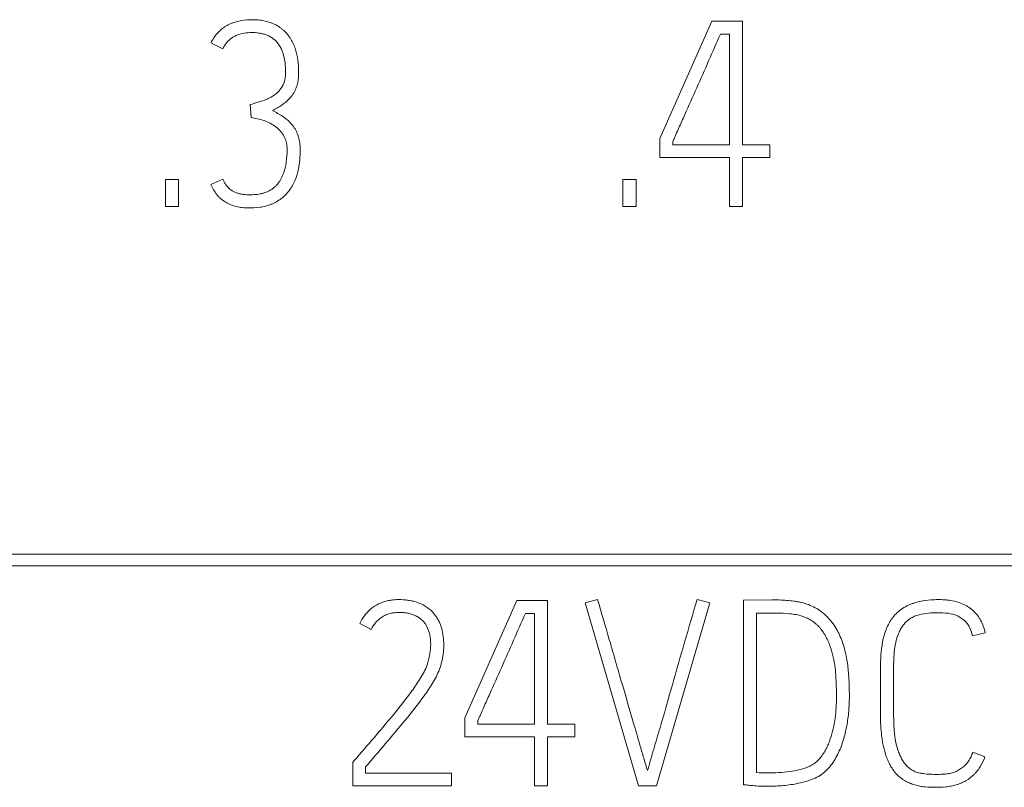
# Model space of a CAD drawing. Units: inches. Extents: x -32617 to 103740, y -151331 to -49388.
# Drawn here: x 42358 to 42388, y -147524 to -147501 of the extents above; entities that cross this region are included whole.
import ezdxf

# ---------------------------------------------------------------- set-up
doc = ezdxf.new("R2010")
doc.units = ezdxf.units.IN
doc.header["$MEASUREMENT"] = 0
doc.layers.add('1', color=3, linetype='Continuous')

msp = doc.modelspace()

# ---------------------------------------------------------------- linework, layer by layer
at = {"layer": '1', "color": 7, "linetype": 'Continuous', "lineweight": 13}
for p, q in [((42379.437, -147500.863), (42377.842, -147504.464)), ((42380.376, -147500.863), (42379.437, -147500.863)), ((42380.376, -147504.654), (42380.376, -147500.863)), ((42379.697, -147501.257), (42379.974, -147501.257)), ((42379.974, -147501.257), (42379.974, -147504.654)), ((42364.052, -147501.525), (42364.415, -147501.707)), ((42365.261, -147503.422), (42365.284, -147503.816)), ((42377.842, -147504.464), (42377.842, -147505.048)), ((42378.236, -147504.654), (42378.236, -147504.551)), ((42379.974, -147504.654), (42378.236, -147504.654)), ((42381.214, -147504.654), (42380.376, -147504.654)), ((42381.214, -147505.048), (42381.214, -147504.654)), ((42377.842, -147505.048), (42379.974, -147505.048)), ((42379.974, -147505.048), (42379.974, -147506.557)), ((42380.376, -147506.557), (42380.376, -147505.048)), ((42380.376, -147505.048), (42381.214, -147505.048)), ((42362.653, -147505.727), (42362.653, -147506.557)), ((42363.056, -147505.727), (42362.653, -147505.727)), ((42363.056, -147506.557), (42363.056, -147505.727)), ((42364.415, -147505.712), (42364.052, -147505.878)), ((42376.703, -147505.727), (42376.703, -147506.557)), ((42377.106, -147505.727), (42376.703, -147505.727)), ((42377.106, -147506.557), (42377.106, -147505.727)), ((42362.653, -147506.557), (42363.056, -147506.557)), ((42376.703, -147506.557), (42377.106, -147506.557)), ((42379.974, -147506.557), (42380.376, -147506.557)), ((42302.122, -147517.234), (42496.687, -147517.234)), ((42497.043, -147517.589), (42301.766, -147517.589)), ((42371.851, -147522.259), (42373.447, -147518.657)), ((42373.447, -147518.657), (42374.386, -147518.657)), ((42374.386, -147518.657), (42374.386, -147522.448)), ((42375.539, -147518.729), (42375.926, -147518.618)), ((42378.982, -147518.618), (42379.37, -147518.729)), ((42380.404, -147518.641), (42381.273, -147518.633)), ((42380.404, -147524.312), (42380.404, -147518.641)), ((42377.182, -147524.351), (42375.539, -147518.729)), ((42379.37, -147518.729), (42377.734, -147524.351)), ((42373.983, -147519.052), (42373.707, -147519.052)), ((42373.983, -147522.448), (42373.983, -147519.052)), ((42380.807, -147519.044), (42380.807, -147523.941)), ((42381.43, -147519.044), (42380.807, -147519.044)), ((42368.975, -147519.542), (42368.62, -147519.361)), ((42387.828, -147519.645), (42387.442, -147519.739)), ((42371.851, -147522.843), (42371.851, -147522.259)), ((42372.246, -147522.345), (42372.246, -147522.448)), ((42372.246, -147522.448), (42373.983, -147522.448)), ((42374.386, -147522.448), (42375.224, -147522.448)), ((42375.224, -147522.448), (42375.224, -147522.843)), ((42373.983, -147522.843), (42371.851, -147522.843)), ((42373.983, -147524.351), (42373.983, -147522.843)), ((42374.386, -147522.843), (42374.386, -147524.351)), ((42375.224, -147522.843), (42374.386, -147522.843)), ((42387.45, -147523.317), (42387.821, -147523.451)), ((42368.406, -147523.625), (42368.453, -147523.569)), ((42368.406, -147524.351), (42368.406, -147523.625)), ((42368.802, -147523.767), (42368.802, -147523.957)), ((42368.802, -147523.957), (42371.439, -147523.957)), ((42371.439, -147523.957), (42371.439, -147524.351)), ((42371.439, -147524.351), (42368.406, -147524.351)), ((42374.386, -147524.351), (42373.983, -147524.351)), ((42377.734, -147524.351), (42377.182, -147524.351))]:
    msp.add_line(p, q, dxfattribs=at)
for points, knots in [([(42365.94, -147503.603), (42366.043, -147503.552), (42366.143, -147503.497), (42366.283, -147503.401), (42366.328, -147503.366), (42366.414, -147503.292), (42366.455, -147503.251), (42366.568, -147503.119), (42366.626, -147503.02), (42366.712, -147502.804), (42366.732, -147502.691), (42366.749, -147502.461), (42366.746, -147502.346), (42366.731, -147502.119), (42366.716, -147502.006), (42366.68, -147501.837), (42366.665, -147501.781), (42366.629, -147501.672), (42366.609, -147501.618), (42366.562, -147501.513), (42366.536, -147501.462), (42366.491, -147501.388), (42366.475, -147501.364), (42366.442, -147501.317), (42366.424, -147501.294), (42366.37, -147501.228), (42366.331, -147501.186), (42366.268, -147501.129), (42366.246, -147501.11), (42366.2, -147501.075), (42366.177, -147501.058), (42366.057, -147500.977), (42365.954, -147500.927), (42365.816, -147500.882), (42365.788, -147500.874), (42365.733, -147500.86), (42365.649, -147500.841), (42365.507, -147500.82), (42365.392, -147500.815), (42365.277, -147500.814), (42365.219, -147500.816), (42365.047, -147500.829), (42364.935, -147500.847), (42364.797, -147500.886), (42364.769, -147500.895), (42364.715, -147500.914), (42364.688, -147500.925), (42364.608, -147500.959), (42364.557, -147500.985), (42364.459, -147501.045), (42364.412, -147501.079), (42364.323, -147501.154), (42364.282, -147501.195), (42364.206, -147501.281), (42364.171, -147501.327), (42364.107, -147501.423), (42364.078, -147501.474), (42364.052, -147501.525)], [0, 0, 0, 0, 0.0625, 0.0625, 0.09375, 0.09375, 0.125, 0.125, 0.1875, 0.1875, 0.25, 0.25, 0.3125, 0.3125, 0.375, 0.375, 0.40625, 0.40625, 0.4375, 0.4375, 0.46875, 0.46875, 0.484375, 0.484375, 0.5, 0.5, 0.53125, 0.53125, 0.546875, 0.546875, 0.5625, 0.5625, 0.625, 0.625, 0.640625, 0.640625, 0.65625, 0.6875, 0.71875, 0.71875, 0.75, 0.75, 0.8125, 0.8125, 0.828125, 0.828125, 0.84375, 0.84375, 0.875, 0.875, 0.90625, 0.90625, 0.9375, 0.9375, 0.96875, 0.96875, 1, 1, 1, 1]), ([(42364.415, -147501.707), (42364.447, -147501.644), (42364.485, -147501.584), (42364.574, -147501.474), (42364.625, -147501.426), (42364.71, -147501.364), (42364.74, -147501.345), (42364.802, -147501.311), (42364.834, -147501.297), (42364.933, -147501.259), (42365.001, -147501.241), (42365.071, -147501.229)], [0, 0, 0, 0, 0.25, 0.25, 0.5, 0.5, 0.625, 0.625, 0.75, 0.75, 1, 1, 1, 1]), ([(42365.071, -147501.229), (42365.224, -147501.206), (42365.376, -147501.202), (42365.565, -147501.23), (42365.602, -147501.237), (42365.678, -147501.256), (42365.714, -147501.267), (42365.786, -147501.295), (42365.821, -147501.31), (42365.889, -147501.347), (42365.923, -147501.367), (42365.984, -147501.413), (42366.013, -147501.439), (42366.067, -147501.493), (42366.092, -147501.522), (42366.161, -147501.616), (42366.199, -147501.682), (42366.243, -147501.789), (42366.256, -147501.825), (42366.279, -147501.899), (42366.289, -147501.936), (42366.314, -147502.048), (42366.325, -147502.123), (42366.336, -147502.238), (42366.339, -147502.276), (42366.343, -147502.353), (42366.345, -147502.391), (42366.344, -147502.506), (42366.337, -147502.582), (42366.305, -147502.733), (42366.279, -147502.805), (42366.218, -147502.903), (42366.196, -147502.935), (42366.148, -147502.995), (42366.123, -147503.023), (42366.067, -147503.076), (42366.037, -147503.101), (42365.975, -147503.146), (42365.942, -147503.167), (42365.876, -147503.205), (42365.841, -147503.223), (42365.771, -147503.255), (42365.736, -147503.269), (42365.556, -147503.337), (42365.408, -147503.378), (42365.261, -147503.422)], [0, 0, 0, 0, 0.125, 0.125, 0.15625, 0.15625, 0.1875, 0.1875, 0.21875, 0.21875, 0.25, 0.25, 0.28125, 0.28125, 0.3125, 0.3125, 0.375, 0.375, 0.40625, 0.40625, 0.4375, 0.4375, 0.5, 0.5, 0.53125, 0.53125, 0.5625, 0.5625, 0.625, 0.625, 0.6875, 0.6875, 0.71875, 0.71875, 0.75, 0.75, 0.78125, 0.78125, 0.8125, 0.8125, 0.84375, 0.84375, 0.875, 0.875, 1, 1, 1, 1]), ([(42378.236, -147504.551), (42378.255, -147504.518), (42378.268, -147504.483), (42378.299, -147504.414), (42378.314, -147504.38), (42378.36, -147504.277), (42378.391, -147504.209), (42378.483, -147504.003), (42378.544, -147503.866), (42378.726, -147503.454), (42378.85, -147503.181), (42379.215, -147502.357), (42379.457, -147501.807), (42379.697, -147501.257)], [0, 0, 0, 0, 0.03125, 0.03125, 0.0625, 0.0625, 0.125, 0.125, 0.25, 0.25, 0.5, 0.5, 1, 1, 1, 1]), ([(42364.052, -147505.878), (42364.101, -147505.988), (42364.158, -147506.093), (42364.252, -147506.211), (42364.272, -147506.234), (42364.314, -147506.277), (42364.336, -147506.297), (42364.404, -147506.355), (42364.453, -147506.389), (42364.556, -147506.45), (42364.61, -147506.477), (42364.721, -147506.522), (42364.778, -147506.54), (42364.895, -147506.568), (42364.955, -147506.578), (42365.074, -147506.591), (42365.134, -147506.594), (42365.312, -147506.598), (42365.431, -147506.592), (42365.61, -147506.566), (42365.669, -147506.555), (42365.785, -147506.525), (42365.842, -147506.507), (42365.925, -147506.474), (42365.953, -147506.463), (42366.007, -147506.437), (42366.034, -147506.423), (42366.113, -147506.379), (42366.163, -147506.346), (42366.258, -147506.274), (42366.302, -147506.235), (42366.386, -147506.149), (42366.425, -147506.103), (42366.496, -147506.006), (42366.528, -147505.956), (42366.586, -147505.851), (42366.612, -147505.797), (42366.681, -147505.63), (42366.715, -147505.515), (42366.751, -147505.34), (42366.76, -147505.282), (42366.776, -147505.163), (42366.782, -147505.103), (42366.794, -147504.924), (42366.797, -147504.805), (42366.783, -147504.627), (42366.775, -147504.568), (42366.749, -147504.45), (42366.732, -147504.391), (42366.689, -147504.278), (42366.664, -147504.223), (42366.603, -147504.118), (42366.568, -147504.068), (42366.49, -147503.975), (42366.447, -147503.934), (42366.355, -147503.856), (42366.305, -147503.82), (42366.153, -147503.72), (42366.048, -147503.66), (42365.94, -147503.603)], [0, 0, 0, 0, 0.0625, 0.0625, 0.078125, 0.078125, 0.09375, 0.09375, 0.125, 0.125, 0.15625, 0.15625, 0.1875, 0.1875, 0.21875, 0.21875, 0.25, 0.25, 0.3125, 0.3125, 0.34375, 0.34375, 0.375, 0.375, 0.390625, 0.390625, 0.40625, 0.40625, 0.4375, 0.4375, 0.46875, 0.46875, 0.5, 0.5, 0.53125, 0.53125, 0.5625, 0.5625, 0.625, 0.625, 0.65625, 0.65625, 0.6875, 0.6875, 0.75, 0.75, 0.78125, 0.78125, 0.8125, 0.8125, 0.84375, 0.84375, 0.875, 0.875, 0.90625, 0.90625, 0.9375, 0.9375, 1, 1, 1, 1]), ([(42365.284, -147503.816), (42365.419, -147503.838), (42365.551, -147503.872), (42365.811, -147503.959), (42365.931, -147504.02), (42366.095, -147504.142), (42366.145, -147504.189), (42366.233, -147504.292), (42366.272, -147504.349), (42366.318, -147504.439), (42366.331, -147504.47), (42366.353, -147504.534), (42366.362, -147504.566), (42366.384, -147504.667), (42366.39, -147504.735), (42366.39, -147504.803)], [0, 0, 0, 0, 0.25, 0.25, 0.5, 0.5, 0.625, 0.625, 0.75, 0.75, 0.8125, 0.8125, 0.875, 0.875, 1, 1, 1, 1]), ([(42366.39, -147504.803), (42366.389, -147504.932), (42366.382, -147505.06), (42366.355, -147505.25), (42366.343, -147505.313), (42366.312, -147505.438), (42366.293, -147505.5), (42366.248, -147505.62), (42366.221, -147505.679), (42366.172, -147505.763), (42366.154, -147505.79), (42366.116, -147505.842), (42366.096, -147505.867), (42366.053, -147505.914), (42366.029, -147505.937), (42365.98, -147505.979), (42365.954, -147505.999), (42365.874, -147506.053), (42365.817, -147506.083), (42365.727, -147506.119), (42365.696, -147506.13), (42365.634, -147506.148), (42365.603, -147506.156), (42365.509, -147506.175), (42365.445, -147506.184), (42365.316, -147506.193), (42365.252, -147506.195), (42365.123, -147506.191), (42365.06, -147506.185), (42364.965, -147506.169), (42364.933, -147506.162), (42364.871, -147506.145), (42364.84, -147506.135), (42364.78, -147506.11), (42364.751, -147506.096), (42364.695, -147506.064), (42364.668, -147506.046), (42364.592, -147505.984), (42364.548, -147505.936), (42364.492, -147505.856), (42364.475, -147505.828), (42364.443, -147505.771), (42364.429, -147505.742), (42364.415, -147505.712)], [0, 0, 0, 0, 0.125, 0.125, 0.1875, 0.1875, 0.25, 0.25, 0.3125, 0.3125, 0.34375, 0.34375, 0.375, 0.375, 0.40625, 0.40625, 0.4375, 0.4375, 0.5, 0.5, 0.53125, 0.53125, 0.5625, 0.5625, 0.625, 0.625, 0.6875, 0.6875, 0.75, 0.75, 0.78125, 0.78125, 0.8125, 0.8125, 0.84375, 0.84375, 0.875, 0.875, 0.9375, 0.9375, 0.96875, 0.96875, 1, 1, 1, 1]), ([(42368.62, -147519.361), (42368.663, -147519.276), (42368.712, -147519.196), (42368.797, -147519.083), (42368.827, -147519.047), (42368.892, -147518.978), (42368.926, -147518.945), (42369.034, -147518.854), (42369.113, -147518.802), (42369.241, -147518.74), (42369.285, -147518.721), (42369.374, -147518.69), (42369.419, -147518.676), (42369.51, -147518.655), (42369.557, -147518.646), (42369.651, -147518.633), (42369.698, -147518.629), (42369.839, -147518.623), (42369.932, -147518.626), (42370.072, -147518.64), (42370.119, -147518.646), (42370.212, -147518.664), (42370.258, -147518.675), (42370.394, -147518.714), (42370.482, -147518.749), (42370.567, -147518.791)], [0, 0, 0, 0, 0.125, 0.125, 0.1875, 0.1875, 0.25, 0.25, 0.375, 0.375, 0.4375, 0.4375, 0.5, 0.5, 0.5625, 0.5625, 0.625, 0.625, 0.75, 0.75, 0.8125, 0.8125, 0.875, 0.875, 1, 1, 1, 1]), ([(42375.926, -147518.618), (42376.046, -147519.031), (42376.165, -147519.445), (42376.345, -147520.065), (42376.405, -147520.271), (42376.524, -147520.685), (42376.584, -147520.891), (42376.644, -147521.098)], [0, 0, 0, 0, 0.5, 0.5, 0.75, 0.75, 1, 1, 1, 1]), ([(42377.459, -147523.877), (42377.494, -147523.768), (42377.524, -147523.658), (42377.585, -147523.438), (42377.616, -147523.329), (42377.712, -147523), (42377.778, -147522.782), (42377.971, -147522.125), (42378.096, -147521.686), (42378.471, -147520.37), (42378.724, -147519.493), (42378.982, -147518.618)], [0, 0, 0, 0, 0.0625, 0.0625, 0.125, 0.125, 0.25, 0.25, 0.5, 0.5, 1, 1, 1, 1]), ([(42381.273, -147518.633), (42381.426, -147518.633), (42381.579, -147518.638), (42381.807, -147518.655), (42381.883, -147518.662), (42381.996, -147518.677), (42382.034, -147518.683), (42382.109, -147518.697), (42382.147, -147518.705), (42382.333, -147518.75), (42382.476, -147518.804), (42382.645, -147518.894), (42382.678, -147518.914), (42382.742, -147518.955), (42382.835, -147519.021), (42382.92, -147519.097), (42382.999, -147519.179), (42383.025, -147519.206), (42383.076, -147519.264), (42383.1, -147519.294), (42383.17, -147519.384), (42383.213, -147519.447), (42383.29, -147519.577), (42383.325, -147519.644), (42383.388, -147519.782), (42383.417, -147519.853), (42383.493, -147520.068), (42383.531, -147520.214), (42383.59, -147520.51), (42383.61, -147520.66), (42383.633, -147520.886), (42383.639, -147520.962), (42383.647, -147521.113), (42383.65, -147521.189), (42383.656, -147521.416), (42383.66, -147521.567), (42383.652, -147521.869), (42383.643, -147522.019), (42383.609, -147522.32), (42383.586, -147522.47), (42383.522, -147522.768), (42383.483, -147522.916), (42383.408, -147523.131), (42383.38, -147523.202), (42383.317, -147523.342), (42383.283, -147523.41), (42383.171, -147523.608), (42383.087, -147523.733), (42382.925, -147523.899), (42382.867, -147523.949), (42382.743, -147524.037), (42382.677, -147524.075), (42382.607, -147524.107)], [0, 0, 0, 0, 0.0625, 0.0625, 0.09375, 0.09375, 0.109375, 0.109375, 0.125, 0.125, 0.1875, 0.1875, 0.203125, 0.203125, 0.21875, 0.25, 0.25, 0.265625, 0.265625, 0.28125, 0.28125, 0.3125, 0.3125, 0.34375, 0.34375, 0.375, 0.375, 0.4375, 0.4375, 0.5, 0.5, 0.53125, 0.53125, 0.5625, 0.5625, 0.625, 0.625, 0.6875, 0.6875, 0.75, 0.75, 0.8125, 0.8125, 0.84375, 0.84375, 0.875, 0.875, 0.9375, 0.9375, 0.96875, 0.96875, 1, 1, 1, 1]), ([(42384.614, -147522.172), (42384.614, -147521.899), (42384.614, -147521.625), (42384.614, -147521.215), (42384.614, -147521.079), (42384.614, -147520.806), (42384.612, -147520.669), (42384.62, -147520.396), (42384.633, -147520.192), (42384.666, -147519.99), (42384.692, -147519.856), (42384.708, -147519.789), (42384.764, -147519.593), (42384.813, -147519.467), (42384.895, -147519.318), (42384.912, -147519.289), (42384.95, -147519.231), (42384.97, -147519.203), (42385.033, -147519.122), (42385.079, -147519.071), (42385.154, -147519.002), (42385.18, -147518.98), (42385.234, -147518.938), (42385.263, -147518.918), (42385.349, -147518.861), (42385.409, -147518.828), (42385.502, -147518.785), (42385.533, -147518.771), (42385.597, -147518.747), (42385.63, -147518.736), (42385.729, -147518.705), (42385.795, -147518.688), (42385.995, -147518.647), (42386.131, -147518.633), (42386.336, -147518.626), (42386.405, -147518.625), (42386.541, -147518.629), (42386.609, -147518.634), (42386.743, -147518.649), (42386.81, -147518.661), (42386.942, -147518.691), (42387.008, -147518.71), (42387.138, -147518.758), (42387.201, -147518.787), (42387.29, -147518.838), (42387.319, -147518.856), (42387.375, -147518.896), (42387.403, -147518.917), (42387.482, -147518.984), (42387.53, -147519.034), (42387.594, -147519.114), (42387.614, -147519.141), (42387.653, -147519.199), (42387.67, -147519.229), (42387.753, -147519.38), (42387.798, -147519.51), (42387.828, -147519.645)], [0, 0, 0, 0, 0.125, 0.125, 0.1875, 0.1875, 0.25, 0.25, 0.3125, 0.34375, 0.34375, 0.375, 0.375, 0.4375, 0.4375, 0.453125, 0.453125, 0.46875, 0.46875, 0.5, 0.5, 0.515625, 0.515625, 0.53125, 0.53125, 0.5625, 0.5625, 0.578125, 0.578125, 0.59375, 0.59375, 0.625, 0.625, 0.6875, 0.6875, 0.71875, 0.71875, 0.75, 0.75, 0.78125, 0.78125, 0.8125, 0.8125, 0.84375, 0.84375, 0.859375, 0.859375, 0.875, 0.875, 0.90625, 0.90625, 0.921875, 0.921875, 0.9375, 0.9375, 1, 1, 1, 1]), ([(42370.8, -147518.953), (42370.858, -147519.01), (42370.911, -147519.07), (42370.982, -147519.168), (42371.004, -147519.202), (42371.044, -147519.272), (42371.063, -147519.309), (42371.112, -147519.42), (42371.136, -147519.497), (42371.173, -147519.654), (42371.185, -147519.735), (42371.201, -147519.895), (42371.204, -147519.975), (42371.2, -147520.136), (42371.194, -147520.216), (42371.178, -147520.336), (42371.172, -147520.376), (42371.157, -147520.456), (42371.132, -147520.574), (42371.097, -147520.69), (42371.068, -147520.766)], [0, 0, 0, 0, 0.125, 0.125, 0.1875, 0.1875, 0.25, 0.25, 0.375, 0.375, 0.5, 0.5, 0.625, 0.625, 0.75, 0.75, 0.8125, 0.8125, 0.875, 1, 1, 1, 1]), ([(42370.626, -147519.361), (42370.578, -147519.293), (42370.52, -147519.237), (42370.419, -147519.165), (42370.384, -147519.144), (42370.311, -147519.108), (42370.273, -147519.092), (42370.195, -147519.066), (42370.156, -147519.055), (42370.076, -147519.038), (42369.996, -147519.026), (42369.914, -147519.021), (42369.833, -147519.019), (42369.792, -147519.02), (42369.669, -147519.028), (42369.589, -147519.042), (42369.472, -147519.079), (42369.433, -147519.094), (42369.36, -147519.129), (42369.324, -147519.149), (42369.257, -147519.194), (42369.225, -147519.22), (42369.164, -147519.276), (42369.136, -147519.305), (42369.058, -147519.399), (42369.013, -147519.469), (42368.975, -147519.542)], [0, 0, 0, 0, 0.125, 0.125, 0.1875, 0.1875, 0.25, 0.25, 0.3125, 0.3125, 0.375, 0.4375, 0.4375, 0.5, 0.5, 0.625, 0.625, 0.6875, 0.6875, 0.75, 0.75, 0.8125, 0.8125, 0.875, 0.875, 1, 1, 1, 1]), ([(42373.707, -147519.052), (42373.466, -147519.602), (42373.224, -147520.152), (42372.859, -147520.975), (42372.736, -147521.249), (42372.553, -147521.661), (42372.493, -147521.798), (42372.401, -147522.003), (42372.37, -147522.072), (42372.323, -147522.174), (42372.308, -147522.209), (42372.277, -147522.277), (42372.264, -147522.312), (42372.246, -147522.345)], [0, 0, 0, 0, 0.5, 0.5, 0.75, 0.75, 0.875, 0.875, 0.9375, 0.9375, 0.96875, 0.96875, 1, 1, 1, 1]), ([(42382.212, -147519.138), (42382.15, -147519.116), (42382.086, -147519.1), (42381.957, -147519.075), (42381.891, -147519.067), (42381.694, -147519.048), (42381.562, -147519.044), (42381.43, -147519.044)], [0, 0, 0, 0, 0.25, 0.25, 0.5, 0.5, 1, 1, 1, 1]), ([(42382.441, -147523.744), (42382.492, -147523.719), (42382.539, -147523.691), (42382.627, -147523.626), (42382.669, -147523.589), (42382.746, -147523.509), (42382.782, -147523.467), (42382.846, -147523.378), (42382.876, -147523.332), (42382.931, -147523.236), (42382.957, -147523.187), (42383.004, -147523.087), (42383.025, -147523.036), (42383.083, -147522.882), (42383.115, -147522.777), (42383.168, -147522.565), (42383.189, -147522.457), (42383.224, -147522.239), (42383.236, -147522.13), (42383.263, -147521.803), (42383.265, -147521.586), (42383.253, -147521.15), (42383.244, -147520.933), (42383.211, -147520.661), (42383.203, -147520.607), (42383.185, -147520.498), (42383.174, -147520.444), (42383.139, -147520.283), (42383.109, -147520.177), (42383.055, -147520.021), (42383.035, -147519.97), (42382.99, -147519.868), (42382.966, -147519.819), (42382.888, -147519.675), (42382.828, -147519.583), (42382.74, -147519.477), (42382.722, -147519.456), (42382.683, -147519.416), (42382.663, -147519.397), (42382.601, -147519.343), (42382.558, -147519.31), (42382.466, -147519.25), (42382.417, -147519.223), (42382.317, -147519.176), (42382.265, -147519.156), (42382.212, -147519.138)], [0, 0, 0, 0, 0.03125, 0.03125, 0.0625, 0.0625, 0.09375, 0.09375, 0.125, 0.125, 0.15625, 0.15625, 0.1875, 0.1875, 0.25, 0.25, 0.3125, 0.3125, 0.375, 0.375, 0.5, 0.5, 0.625, 0.625, 0.65625, 0.65625, 0.6875, 0.6875, 0.75, 0.75, 0.78125, 0.78125, 0.8125, 0.8125, 0.875, 0.875, 0.890625, 0.890625, 0.90625, 0.90625, 0.9375, 0.9375, 0.96875, 0.96875, 1, 1, 1, 1]), ([(42387.442, -147519.739), (42387.419, -147519.642), (42387.387, -147519.55), (42387.329, -147519.442), (42387.316, -147519.421), (42387.289, -147519.38), (42387.274, -147519.36), (42387.228, -147519.302), (42387.193, -147519.267), (42387.136, -147519.22), (42387.116, -147519.205), (42387.074, -147519.178), (42387.053, -147519.165), (42386.988, -147519.131), (42386.942, -147519.112), (42386.8, -147519.065), (42386.703, -147519.048), (42386.508, -147519.029), (42386.408, -147519.026), (42386.212, -147519.031), (42386.114, -147519.039), (42385.918, -147519.065), (42385.82, -147519.081), (42385.681, -147519.128), (42385.636, -147519.148), (42385.548, -147519.194), (42385.507, -147519.221), (42385.43, -147519.281), (42385.394, -147519.314), (42385.344, -147519.369), (42385.328, -147519.388), (42385.298, -147519.427), (42385.284, -147519.447), (42385.244, -147519.509), (42385.22, -147519.552), (42385.177, -147519.64), (42385.158, -147519.686), (42385.108, -147519.825), (42385.084, -147519.92), (42385.049, -147520.112), (42385.037, -147520.21), (42385.014, -147520.504), (42385.017, -147520.7), (42385.017, -147521.093), (42385.017, -147521.485), (42385.017, -147521.878), (42385.017, -147522.27), (42385.019, -147522.466), (42385.04, -147522.711), (42385.045, -147522.76), (42385.057, -147522.858), (42385.065, -147522.907), (42385.091, -147523.052), (42385.114, -147523.147), (42385.161, -147523.287), (42385.179, -147523.334), (42385.217, -147523.424), (42385.238, -147523.469), (42385.285, -147523.555), (42385.31, -147523.596), (42385.369, -147523.675), (42385.402, -147523.713), (42385.473, -147523.782), (42385.511, -147523.813), (42385.573, -147523.854), (42385.594, -147523.867), (42385.638, -147523.891), (42385.66, -147523.902), (42385.728, -147523.931), (42385.775, -147523.945), (42385.848, -147523.96), (42385.873, -147523.964), (42385.922, -147523.971), (42385.946, -147523.974), (42386.069, -147523.986), (42386.168, -147523.993), (42386.365, -147523.998), (42386.463, -147523.996), (42386.611, -147523.983), (42386.661, -147523.978), (42386.759, -147523.961), (42386.807, -147523.95), (42386.9, -147523.919), (42386.947, -147523.899), (42387.034, -147523.853), (42387.076, -147523.827), (42387.135, -147523.782), (42387.154, -147523.766), (42387.191, -147523.733), (42387.209, -147523.716), (42387.261, -147523.663), (42387.293, -147523.625), (42387.348, -147523.544), (42387.372, -147523.5), (42387.415, -147523.41), (42387.433, -147523.364), (42387.45, -147523.317)], [0, 0, 0, 0, 0.03125, 0.03125, 0.039062, 0.039062, 0.046875, 0.046875, 0.0625, 0.0625, 0.070312, 0.070312, 0.078125, 0.078125, 0.09375, 0.09375, 0.125, 0.125, 0.15625, 0.15625, 0.1875, 0.1875, 0.21875, 0.21875, 0.234375, 0.234375, 0.25, 0.25, 0.265625, 0.265625, 0.273437, 0.273437, 0.28125, 0.28125, 0.296875, 0.296875, 0.3125, 0.3125, 0.34375, 0.34375, 0.375, 0.375, 0.4375, 0.4375, 0.5, 0.5625, 0.5625, 0.625, 0.625, 0.640625, 0.640625, 0.65625, 0.65625, 0.6875, 0.6875, 0.703125, 0.703125, 0.71875, 0.71875, 0.734375, 0.734375, 0.75, 0.75, 0.765625, 0.765625, 0.773437, 0.773437, 0.78125, 0.78125, 0.796875, 0.796875, 0.804687, 0.804687, 0.8125, 0.8125, 0.84375, 0.84375, 0.875, 0.875, 0.890625, 0.890625, 0.90625, 0.90625, 0.921875, 0.921875, 0.9375, 0.9375, 0.945312, 0.945312, 0.953125, 0.953125, 0.96875, 0.96875, 0.984375, 0.984375, 1, 1, 1, 1]), ([(42370.689, -147520.632), (42370.726, -147520.528), (42370.754, -147520.422), (42370.781, -147520.26), (42370.788, -147520.206), (42370.798, -147520.096), (42370.8, -147520.041), (42370.799, -147519.931), (42370.796, -147519.876), (42370.787, -147519.795), (42370.783, -147519.767), (42370.773, -147519.713), (42370.767, -147519.686), (42370.733, -147519.552), (42370.69, -147519.452), (42370.626, -147519.361)], [0, 0, 0, 0, 0.25, 0.25, 0.375, 0.375, 0.5, 0.5, 0.625, 0.625, 0.6875, 0.6875, 0.75, 0.75, 1, 1, 1, 1]), ([(42368.453, -147523.569), (42368.859, -147523.103), (42369.262, -147522.634), (42369.856, -147521.924), (42370.047, -147521.681), (42370.313, -147521.305), (42370.399, -147521.178), (42370.561, -147520.916), (42370.637, -147520.782), (42370.689, -147520.632)], [0, 0, 0, 0, 0.5, 0.5, 0.75, 0.75, 0.875, 0.875, 1, 1, 1, 1]), ([(42371.068, -147520.766), (42371.013, -147520.917), (42370.941, -147521.057), (42370.779, -147521.326), (42370.69, -147521.455), (42370.416, -147521.837), (42370.219, -147522.082), (42369.62, -147522.811), (42369.208, -147523.286), (42368.802, -147523.767)], [0, 0, 0, 0, 0.125, 0.125, 0.25, 0.25, 0.5, 0.5, 1, 1, 1, 1]), ([(42376.644, -147521.098), (42376.783, -147521.56), (42376.916, -147522.024), (42377.118, -147522.72), (42377.185, -147522.951), (42377.286, -147523.299), (42377.319, -147523.415), (42377.388, -147523.646), (42377.419, -147523.763), (42377.459, -147523.877)], [0, 0, 0, 0, 0.5, 0.5, 0.75, 0.75, 0.875, 0.875, 1, 1, 1, 1]), ([(42387.821, -147523.451), (42387.785, -147523.553), (42387.74, -147523.65), (42387.659, -147523.787), (42387.629, -147523.831), (42387.58, -147523.895), (42387.563, -147523.916), (42387.527, -147523.956), (42387.509, -147523.976), (42387.414, -147524.072), (42387.328, -147524.136), (42387.211, -147524.203), (42387.187, -147524.216), (42387.139, -147524.24), (42387.065, -147524.273), (42386.989, -147524.3), (42386.886, -147524.331), (42386.834, -147524.343), (42386.728, -147524.364), (42386.675, -147524.371), (42386.515, -147524.388), (42386.409, -147524.392), (42386.197, -147524.389), (42386.09, -147524.386), (42385.957, -147524.375), (42385.93, -147524.372), (42385.877, -147524.365), (42385.851, -147524.361), (42385.771, -147524.346), (42385.719, -147524.333), (42385.616, -147524.303), (42385.566, -147524.285), (42385.467, -147524.243), (42385.418, -147524.219), (42385.279, -147524.139), (42385.192, -147524.077), (42385.099, -147523.979), (42385.08, -147523.959), (42385.046, -147523.917), (42384.996, -147523.853), (42384.952, -147523.785), (42384.899, -147523.692), (42384.874, -147523.643), (42384.83, -147523.544), (42384.81, -147523.494), (42384.756, -147523.343), (42384.728, -147523.24), (42384.693, -147523.083), (42384.682, -147523.03), (42384.664, -147522.924), (42384.656, -147522.87), (42384.623, -147522.603), (42384.614, -147522.387), (42384.614, -147522.172)], [0, 0, 0, 0, 0.0625, 0.0625, 0.09375, 0.09375, 0.109375, 0.109375, 0.125, 0.125, 0.1875, 0.1875, 0.203125, 0.203125, 0.21875, 0.25, 0.25, 0.28125, 0.28125, 0.3125, 0.3125, 0.375, 0.375, 0.4375, 0.4375, 0.453125, 0.453125, 0.46875, 0.46875, 0.5, 0.5, 0.53125, 0.53125, 0.5625, 0.5625, 0.625, 0.625, 0.640625, 0.640625, 0.65625, 0.6875, 0.6875, 0.71875, 0.71875, 0.75, 0.75, 0.8125, 0.8125, 0.84375, 0.84375, 0.875, 0.875, 1, 1, 1, 1]), ([(42381.489, -147523.941), (42381.599, -147523.936), (42381.709, -147523.925), (42381.927, -147523.894), (42382.035, -147523.873), (42382.142, -147523.846)], [0, 0, 0, 0, 0.5, 0.5, 1, 1, 1, 1]), ([(42382.607, -147524.107), (42382.463, -147524.175), (42382.312, -147524.221), (42382.002, -147524.29), (42381.846, -147524.315), (42381.53, -147524.348), (42381.372, -147524.357), (42381.056, -147524.361), (42380.898, -147524.359), (42380.74, -147524.343)], [0, 0, 0, 0, 0.25, 0.25, 0.5, 0.5, 0.75, 0.75, 1, 1, 1, 1]), ([(42380.807, -147523.941), (42380.92, -147523.954), (42381.034, -147523.949), (42381.262, -147523.949), (42381.376, -147523.947), (42381.489, -147523.941)], [0, 0, 0, 0, 0.5, 0.5, 1, 1, 1, 1]), ([(42380.74, -147524.343), (42380.712, -147524.341), (42380.684, -147524.338), (42380.628, -147524.333), (42380.6, -147524.331), (42380.516, -147524.323), (42380.46, -147524.318), (42380.404, -147524.312)], [0, 0, 0, 0, 0.25, 0.25, 0.500001, 0.500001, 1, 1, 1, 1])]:
    msp.add_open_spline(points, degree=3, knots=knots, dxfattribs=at)
for points in [[(42370.567, -147518.791), (42370.651, -147518.835), (42370.731, -147518.888), (42370.8, -147518.953)], [(42382.142, -147523.846), (42382.245, -147523.821), (42382.345, -147523.786), (42382.441, -147523.744)]]:
    msp.add_open_spline(points, degree=3, dxfattribs=at)

doc.saveas('drawing.dxf')
